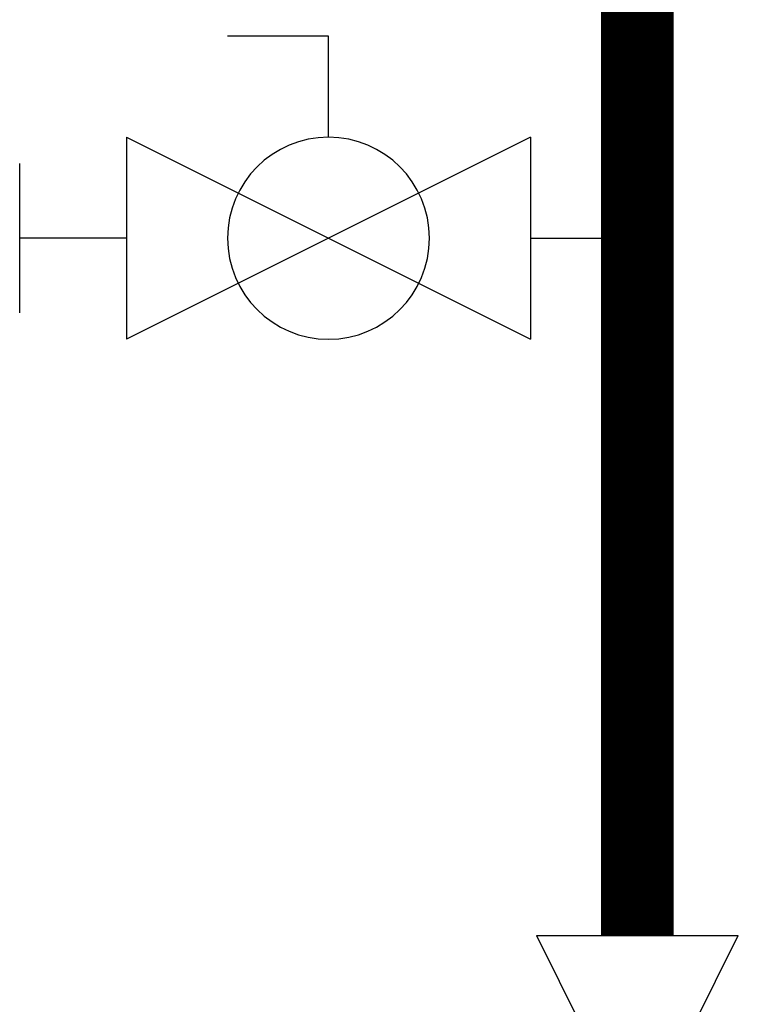
# Model space of a CAD drawing. Units: inches. Extents: x -157 to 122, y -47 to 147.
# Drawn here: x -4 to 2, y 16 to 24 of the extents above; entities that cross this region are included whole.
import ezdxf

# ---------------------------------------------------------------- set-up
doc = ezdxf.new("R2010")
doc.units = ezdxf.units.IN
doc.header["$MEASUREMENT"] = 0

# ---------------------------------------------------------------- blocks, each defined once
blk = doc.blocks.new('Full-Port Ball Valve')
at = {"color": 2}
for p, q in [((0.08324, 0.08324), (0.04162, 0.08324)), ((0.08324, 0.04162), (0.08324, 0.08324)), ((0, 0.04162), (0, -0.04162)), ((0, 0.04162), (0.16648, -0.04162)), ((0.16648, 0.04162), (0, -0.04162)), ((0.16648, 0.04162), (0.16648, -0.04162))]:
    blk.add_line(p, q, dxfattribs=at)
blk.add_circle((0.08324, 0), 0.04162, dxfattribs=at)
blk = doc.blocks.new('Ball Valve Drain')
at = {"color": 2}
for p, q in [((0.12731, 0.04162), (0.12731, 0.08324)), ((0.12731, 0.08324), (0.16893, 0.08324)), ((0.04407, 0.04162), (0.04407, -0.04162)), ((0.04407, 0.04162), (0.21055, -0.04162)), ((0.21055, 0.04162), (0.04407, -0.04162)), ((0.21055, 0.04162), (0.21055, -0.04162)), ((0.25461, -0.03077), (0.25461, 0.03077)), ((0.04407, 0), (0, 0)), ((0.21055, 0), (0.25461, 0))]:
    blk.add_line(p, q, dxfattribs=at)
blk.add_circle((0.12731, 0), 0.04162, dxfattribs=at)

msp = doc.modelspace()

# ---------------------------------------------------------------- linework, layer by layer
at = {"const_width": 0.6}
msp.add_lwpolyline([(0.7617, 16.3696), (0.7617, 24.1303)], dxfattribs=at)

# ---------------------------------------------------------------- block references
at = {"xscale": -20, "yscale": 20, "zscale": 20}
msp.add_blockref('Ball Valve Drain', (0.7617, 22.1145), dxfattribs=at)
at = {"xscale": -20, "yscale": 20, "zscale": 20, "rotation": 90.00002000000006}
msp.add_blockref('Full-Port Ball Valve', (0.7617, 16.3696), dxfattribs=at)

doc.saveas('drawing.dxf')
